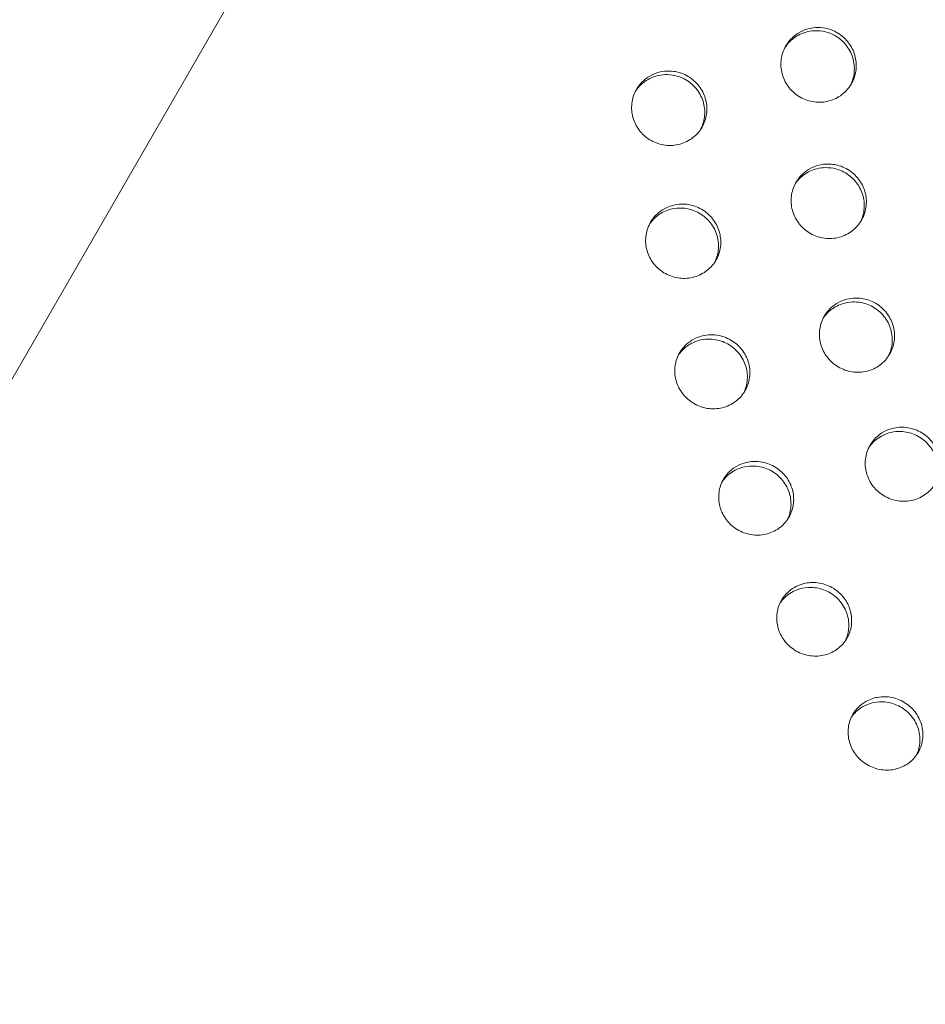
# Model space of a CAD drawing. Units: millimetres. Extents: x 11899 to 29785, y -10553 to 4974.
# Drawn here: x 23382 to 23466, y 1174 to 1265 of the extents above; entities that cross this region are included whole.
import ezdxf

# ---------------------------------------------------------------- set-up
doc = ezdxf.new("R2010")
doc.units = ezdxf.units.MM
doc.header["$MEASUREMENT"] = 0
doc.layers.add('B', color=3, linetype='Continuous')
doc.styles.add('KATALOG', font='swissl.ttf')
doc.dimstyles.new('KATALOG$0', dxfattribs={"dimscale": 200, "dimtxt": 1.75, "dimasz": 1, "dimexe": 0, "dimexo": 0, "dimgap": 0.3, "dimtad": 1, "dimlfac": 0.001, "dimzin": 0, "dimtxsty": 'KATALOG', "dimblk1": 'KATPFEIL', "dimblk2": 'KATPFEIL', "dimsah": 1, "dimcen": 1, "dimse1": 1, "dimse2": 1, "dimclrd": 256, "dimclre": 256, "dimclrt": 3, "dimadec": 0, "dimazin": 0, "dimtfac": 1, "dimtmove": 0, "dimatfit": 3, "dimldrblk": 'KATPFEIL', "dimfxl": 0, "dimtvp": 1, "dimtolj": 1, "dimtzin": 0, "dimarcsym": 0})

# ---------------------------------------------------------------- blocks, each defined once
blk = doc.blocks.new('KATPFEIL')
at = {"layer": 'B', "ltscale": 1000}
for p, q in [((0, -1), (0, 1)), ((-1, 0), (0, 0)), ((1, 0), (0, 0))]:
    blk.add_line(p, q, dxfattribs=at)
blk = doc.blocks.new('*D23')
at = {"layer": 'B', "linetype": 'ByBlock', "lineweight": -2}
blk.add_line((28980.948, -7166.197), (28980.948, 3076.831), dxfattribs=at)
at = {"layer": 'DEFPOINTS', "color": 0}
for p in [(24985.609, 3276.831), (28980.948, 3276.831), (14309.084, -7366.197)]:
    blk.add_point(p, dxfattribs=at)
at = {"layer": 'B', "lineweight": -2, "xscale": 200, "yscale": 200, "zscale": 200}
for p, rotation in [((28980.948, 3276.831), 90), ((28980.948, -7366.197), 270)]:
    blk.add_blockref('KATPFEIL', p, dxfattribs=dict(at, rotation=rotation))
at = {"layer": 'B', "color": 3, "insert": (28712.088, -2044.683), "char_height": 350, "attachment_point": 5, "rotation": 90, "style": 'KATALOG'}
blk.add_mtext('\\A1;10,64', dxfattribs=at)
blk = doc.blocks.new('*D24')
at = {"layer": 'B', "linetype": 'ByBlock', "lineweight": -2}
blk.add_line((29585.142, -8657.102), (29585.142, 4574.222), dxfattribs=at)
at = {"layer": 'DEFPOINTS', "color": 0}
for p in [(25344.378, 4774.222), (29585.142, 4774.222), (14601.575, -8857.102)]:
    blk.add_point(p, dxfattribs=at)
at = {"layer": 'B', "lineweight": -2, "xscale": 200, "yscale": 200, "zscale": 200}
for p, rotation in [((29585.142, 4774.222), 90), ((29585.142, -8857.102), 270)]:
    blk.add_blockref('KATPFEIL', p, dxfattribs=dict(at, rotation=rotation))
at = {"layer": 'B', "color": 3, "insert": (29316.283, -2041.44), "char_height": 350, "attachment_point": 5, "rotation": 90, "style": 'KATALOG'}
blk.add_mtext('\\A1;13,63', dxfattribs=at)
blk = doc.blocks.new('*D34')
at = {"layer": 'B', "linetype": 'ByBlock', "lineweight": -2}
blk.add_line((13716.947, -9757.515), (26513.531, -9757.515), dxfattribs=at)
at = {"layer": 'DEFPOINTS', "color": 0}
for p in [(26713.531, 1248.379), (13516.947, -7606.852), (26713.531, -9757.515)]:
    blk.add_point(p, dxfattribs=at)
at = {"layer": 'B', "lineweight": -2, "xscale": 200, "yscale": 200, "zscale": 200, "rotation": 180}
blk.add_blockref('KATPFEIL', (13516.947, -9757.515), dxfattribs=at)
at = {"layer": 'B', "lineweight": -2, "xscale": 200, "yscale": 200, "zscale": 200}
blk.add_blockref('KATPFEIL', (26713.531, -9757.515), dxfattribs=at)
at = {"layer": 'B', "color": 3, "insert": (20115.239, -9488.655), "char_height": 350, "attachment_point": 5, "style": 'KATALOG'}
blk.add_mtext('\\A1;13,20', dxfattribs=at)

msp = doc.modelspace()

# ---------------------------------------------------------------- linework, layer by layer
at = {"color": 0, "linetype": 'Continuous', "lineweight": 0}
for p, q in [((23554.05, 1530.532), (23284.572, 1063.782)), ((23284.738, 1064.07), (23554.05, 1530.532))]:
    msp.add_line(p, q, dxfattribs=at)
for points, knots in [([(23643.646, 1826.836), (23589.47, 1834.865), (23534.567, 1834.587), (23428.986, 1817.383), (23378.314, 1800.502), (23286.419, 1751.867), (23245.176, 1720.179), (23176.289, 1645.261), (23148.613, 1602.088), (23109.517, 1508.6), (23098.095, 1458.311), (23092.576, 1355.581), (23098.529, 1303.154), (23127.22, 1201.377), (23150.023, 1152.058), (23210.204, 1061.528), (23247.62, 1020.358), (23306.078, 972.607), (23322.453, 960.641), (23339.431, 949.583)], [4.635442, 4.635442, 4.635442, 4.635442, 4.956813, 4.956813, 5.277282, 5.277282, 5.596426, 5.596426, 5.914415, 5.914415, 6.232238, 6.232238, 6.551018, 6.551018, 6.871151, 6.871151, 7.192328, 7.192328, 7.309852, 7.309852, 7.309852, 7.309852]), ([(23638.076, 1789.247), (23588.129, 1796.649), (23537.631, 1796.442), (23440.483, 1780.895), (23393.864, 1765.514), (23309.128, 1721.108), (23271.064, 1692.032), (23207.346, 1623.054), (23181.751, 1583.119), (23145.748, 1496.454), (23135.355, 1449.73), (23130.92, 1354.362), (23136.824, 1305.74), (23164.315, 1211.606), (23185.824, 1166.098), (23242.243, 1082.782), (23277.095, 1044.965), (23330.223, 1002.094), (23344.107, 991.971), (23358.461, 982.543)], [4.635442, 4.635442, 4.635442, 4.635442, 4.953931, 4.953931, 5.273382, 5.273382, 5.594304, 5.594304, 5.916576, 5.916576, 6.239045, 6.239045, 6.560372, 6.560372, 6.880162, 6.880162, 7.198836, 7.198836, 7.305618, 7.305618, 7.305618, 7.305618]), ([(23391.64, 919.41), (23405.092, 912.565), (23418.813, 906.26), (23483.972, 879.428), (23538.144, 866.027), (23646.88, 856.011), (23701.427, 859.374), (23805.292, 882.555), (23854.607, 902.322), (23942.934, 956.226), (23981.971, 990.296), (24045.841, 1069.238), (24070.705, 1114.059), (24103.865, 1209.963), (24112.153, 1261.026), (24111.379, 1364.358), (24102.262, 1416.611), (24067.519, 1517.09), (24041.834, 1565.282), (24006.088, 1613.087), (24002.917, 1617.203), (23999.685, 1621.277)], [7.426471, 7.426471, 7.426471, 7.426471, 7.514018, 7.514018, 7.835731, 7.835731, 8.156978, 8.156978, 8.477227, 8.477227, 8.796122, 8.796122, 9.113989, 9.113989, 9.431916, 9.431916, 9.75094, 9.75094, 10.0713, 10.0713, 10.101813, 10.101813, 10.101813, 10.101813]), ([(23410.668, 952.369), (23423.068, 946.118), (23435.709, 940.359), (23495.826, 915.795), (23545.739, 903.518), (23645.832, 894.239), (23695.994, 897.26), (23791.579, 918.27), (23836.969, 936.302), (23918.466, 985.591), (23954.517, 1016.9), (24013.606, 1089.691), (24036.588, 1131.201), (24067.019, 1220.171), (24074.466, 1267.62), (24072.996, 1363.509), (24064.143, 1411.93), (24031.058, 1504.777), (24006.903, 1549.204), (23974.191, 1592.215), (23972.069, 1594.946), (23969.917, 1597.658)], [7.430638, 7.430638, 7.430638, 7.430638, 7.516984, 7.516984, 7.835116, 7.835116, 8.153735, 8.153735, 8.473426, 8.473426, 8.794633, 8.794633, 9.117052, 9.117052, 9.439395, 9.439395, 9.760437, 9.760437, 10.07998, 10.07998, 10.101813, 10.101813, 10.101813, 10.101813]), ([(23456.138, 1264.185), (23456.726, 1264.18), (23457.166, 1264.042), (23457.907, 1263.73), (23458.29, 1263.473), (23458.924, 1262.842), (23459.175, 1262.478), (23459.529, 1261.678), (23459.629, 1261.248), (23459.663, 1260.37), (23459.595, 1259.929), (23459.297, 1259.111), (23459.076, 1258.741), (23458.502, 1258.096), (23458.153, 1257.83), (23457.352, 1257.433), (23456.904, 1257.313), (23455.985, 1257.254), (23455.522, 1257.315), (23454.647, 1257.611), (23454.242, 1257.843), (23453.561, 1258.433), (23453.285, 1258.781), (23452.876, 1259.555), (23452.747, 1259.976), (23452.651, 1260.847), (23452.688, 1261.29), (23452.926, 1262.126), (23453.12, 1262.512), (23453.646, 1263.194), (23453.973, 1263.484), (23454.61, 1263.86), (23454.893, 1263.979), (23455.448, 1264.132), (23455.76, 1264.187), (23456.138, 1264.185)], [0, 0, 0, 0, 0.177086, 0.177086, 0.409993, 0.409993, 0.634025, 0.634025, 0.858719, 0.858719, 1.087453, 1.087453, 1.309361, 1.309361, 1.534544, 1.534544, 1.770688, 1.770688, 2.007109, 2.007109, 2.242391, 2.242391, 2.467183, 2.467183, 2.691298, 2.691298, 2.919274, 2.919274, 3.141195, 3.141195, 3.365443, 3.365443, 3.522763, 3.522763, 3.661686, 3.661686, 3.661686, 3.661686]), ([(23455.968, 1263.89), (23455.367, 1263.892), (23454.917, 1263.75), (23454.207, 1263.457), (23453.834, 1263.21), (23453.341, 1262.726), (23453.183, 1262.532), (23453.048, 1262.324)], [0, 0, 0, 0, 0.1808343, 0.1808343, 0.4283179, 0.4283179, 0.5679909, 0.5679909, 0.5679909, 0.5679909]), ([(23459.103, 1258.829), (23459.103, 1258.831), (23459.104, 1258.832), (23459.301, 1259.22), (23459.422, 1259.64), (23459.502, 1260.516), (23459.456, 1260.964), (23459.192, 1261.832), (23458.972, 1262.242), (23458.385, 1262.956), (23458.025, 1263.252), (23457.358, 1263.609), (23457.084, 1263.715), (23456.453, 1263.872), (23456.161, 1263.888), (23455.968, 1263.89)], [2.666311, 2.666311, 2.666311, 2.666311, 2.667355, 2.667355, 2.9101, 2.9101, 3.158927, 3.158927, 3.414415, 3.414415, 3.669691, 3.669691, 3.831474, 3.831474, 4.029043, 4.029043, 4.029043, 4.029043]), ([(23442.183, 1260.163), (23442.725, 1260.177), (23443.143, 1260.074), (23443.895, 1259.808), (23444.292, 1259.574), (23444.965, 1258.981), (23445.237, 1258.632), (23445.639, 1257.855), (23445.764, 1257.434), (23445.853, 1256.563), (23445.812, 1256.121), (23445.568, 1255.29), (23445.371, 1254.909), (23444.842, 1254.234), (23444.512, 1253.949), (23443.738, 1253.504), (23443.295, 1253.357), (23442.378, 1253.246), (23441.913, 1253.281), (23441.029, 1253.526), (23440.616, 1253.73), (23439.901, 1254.275), (23439.603, 1254.606), (23439.146, 1255.354), (23438.99, 1255.764), (23438.839, 1256.624), (23438.846, 1257.066), (23439.028, 1257.911), (23439.196, 1258.307), (23439.673, 1259.018), (23439.979, 1259.326), (23440.6, 1259.748), (23440.889, 1259.89), (23441.466, 1260.08), (23441.789, 1260.151), (23442.183, 1260.163)], [0, 0, 0, 0, 0.163745, 0.163745, 0.382459, 0.382459, 0.593003, 0.593003, 0.80321, 0.80321, 1.017089, 1.017089, 1.224858, 1.224858, 1.435315, 1.435315, 1.658818, 1.658818, 1.880458, 1.880458, 2.098729, 2.098729, 2.310307, 2.310307, 2.519996, 2.519996, 2.733031, 2.733031, 2.940865, 2.940865, 3.15056, 3.15056, 3.305615, 3.305615, 3.444314, 3.444314, 3.444314, 3.444314]), ([(23441.991, 1259.831), (23441.388, 1259.812), (23440.943, 1259.654), (23440.242, 1259.332), (23439.88, 1259.071), (23439.446, 1258.608), (23439.326, 1258.456), (23439.22, 1258.295)], [0, 0, 0, 0, 0.1820222, 0.1820222, 0.4282861, 0.4282861, 0.5365012, 0.5365012, 0.5365012, 0.5365012]), ([(23445.272, 1254.801), (23445.275, 1254.808), (23445.279, 1254.814), (23445.473, 1255.208), (23445.588, 1255.629), (23445.656, 1256.503), (23445.604, 1256.949), (23445.329, 1257.812), (23445.104, 1258.219), (23444.509, 1258.925), (23444.144, 1259.217), (23443.46, 1259.574), (23443.169, 1259.68), (23442.498, 1259.83), (23442.191, 1259.837), (23441.991, 1259.831)], [2.627584, 2.627584, 2.627584, 2.627584, 2.631804, 2.631804, 2.872958, 2.872958, 3.119957, 3.119957, 3.373586, 3.373586, 3.627143, 3.627143, 3.796698, 3.796698, 4.004018, 4.004018, 4.004018, 4.004018]), ([(23456.619, 1251.536), (23457.143, 1251.599), (23457.563, 1251.541), (23458.362, 1251.339), (23458.786, 1251.138), (23459.515, 1250.597), (23459.819, 1250.27), (23460.285, 1249.526), (23460.446, 1249.117), (23460.609, 1248.258), (23460.607, 1247.816), (23460.437, 1246.97), (23460.276, 1246.573), (23459.811, 1245.857), (23459.51, 1245.545), (23458.784, 1245.034), (23458.359, 1244.849), (23457.461, 1244.655), (23456.996, 1244.648), (23456.088, 1244.813), (23455.654, 1244.982), (23454.887, 1245.47), (23454.559, 1245.777), (23454.039, 1246.489), (23453.85, 1246.885), (23453.626, 1247.728), (23453.596, 1248.168), (23453.702, 1249.024), (23453.834, 1249.431), (23454.245, 1250.18), (23454.522, 1250.513), (23455.1, 1250.986), (23455.373, 1251.152), (23456.062, 1251.45), (23456.406, 1251.51), (23456.619, 1251.536)], [0, 0, 0, 0, 0.159453, 0.159453, 0.364318, 0.364318, 0.5596, 0.5596, 0.752806, 0.752806, 0.94901, 0.94901, 1.13963, 1.13963, 1.332845, 1.332845, 1.53758, 1.53758, 1.741677, 1.741677, 1.945205, 1.945205, 2.141876, 2.141876, 2.334819, 2.334819, 2.530247, 2.530247, 2.721087, 2.721087, 2.913839, 2.913839, 3.055802, 3.055802, 3.248975, 3.248975, 3.248975, 3.248975]), ([(23456.427, 1251.204), (23455.839, 1251.13), (23455.417, 1250.937), (23454.741, 1250.548), (23454.403, 1250.254), (23454.079, 1249.836), (23454.028, 1249.765), (23453.98, 1249.693)], [0, 0, 0, 0, 0.1792926, 0.1792926, 0.4176752, 0.4176752, 0.4644288, 0.4644288, 0.4644288, 0.4644288]), ([(23460.033, 1246.198), (23460.082, 1246.297), (23460.127, 1246.398), (23460.322, 1246.906), (23460.399, 1247.337), (23460.386, 1248.221), (23460.292, 1248.665), (23459.935, 1249.503), (23459.673, 1249.887), (23459.013, 1250.535), (23458.623, 1250.792), (23457.908, 1251.084), (23457.608, 1251.163), (23456.928, 1251.25), (23456.623, 1251.228), (23456.427, 1251.204)], [2.478803, 2.478803, 2.478803, 2.478803, 2.538265, 2.538265, 2.771513, 2.771513, 3.011336, 3.011336, 3.255515, 3.255515, 3.499997, 3.499997, 3.663451, 3.663451, 3.862657, 3.862657, 3.862657, 3.862657]), ([(23443.081, 1247.823), (23443.601, 1247.894), (23444.02, 1247.845), (23444.826, 1247.655), (23445.255, 1247.461), (23445.995, 1246.932), (23446.305, 1246.609), (23446.785, 1245.874), (23446.953, 1245.47), (23447.132, 1244.616), (23447.139, 1244.175), (23446.986, 1243.33), (23446.833, 1242.933), (23446.384, 1242.212), (23446.089, 1241.896), (23445.375, 1241.376), (23444.956, 1241.184), (23444.063, 1240.977), (23443.599, 1240.962), (23442.689, 1241.111), (23442.251, 1241.274), (23441.474, 1241.749), (23441.139, 1242.051), (23440.606, 1242.754), (23440.41, 1243.146), (23440.171, 1243.983), (23440.132, 1244.421), (23440.222, 1245.274), (23440.346, 1245.683), (23440.741, 1246.434), (23441.011, 1246.771), (23441.578, 1247.251), (23441.847, 1247.421), (23442.526, 1247.727), (23442.867, 1247.793), (23443.081, 1247.823)], [0, 0, 0, 0, 0.15878, 0.15878, 0.361694, 0.361694, 0.554913, 0.554913, 0.745698, 0.745698, 0.939338, 0.939338, 1.127451, 1.127451, 1.318183, 1.318183, 1.52019, 1.52019, 1.721778, 1.721778, 1.923204, 1.923204, 2.117879, 2.117879, 2.308456, 2.308456, 2.501339, 2.501339, 2.689708, 2.689708, 2.880027, 2.880027, 3.020104, 3.020104, 3.209502, 3.209502, 3.209502, 3.209502]), ([(23442.869, 1247.456), (23442.283, 1247.373), (23441.866, 1247.174), (23441.198, 1246.774), (23440.867, 1246.475), (23440.569, 1246.075), (23440.535, 1246.028), (23440.503, 1245.98)], [0, 0, 0, 0, 0.1791651, 0.1791651, 0.4166899, 0.4166899, 0.4477048, 0.4477048, 0.4477048, 0.4477048]), ([(23446.553, 1242.487), (23446.608, 1242.598), (23446.657, 1242.713), (23446.847, 1243.236), (23446.914, 1243.668), (23446.883, 1244.55), (23446.779, 1244.992), (23446.404, 1245.822), (23446.134, 1246.2), (23445.463, 1246.834), (23445.069, 1247.083), (23444.35, 1247.362), (23444.048, 1247.435), (23443.368, 1247.51), (23443.064, 1247.483), (23442.869, 1247.456)], [2.460389, 2.460389, 2.460389, 2.460389, 2.527361, 2.527361, 2.759772, 2.759772, 2.998931, 2.998931, 3.241988, 3.241988, 3.484702, 3.484702, 3.647483, 3.647483, 3.845804, 3.845804, 3.845804, 3.845804]), ([(23458.782, 1239.065), (23459.327, 1239.203), (23459.774, 1239.191), (23460.603, 1239.072), (23461.045, 1238.917), (23461.833, 1238.455), (23462.174, 1238.158), (23462.719, 1237.463), (23462.922, 1237.074), (23463.175, 1236.24), (23463.222, 1235.802), (23463.145, 1234.929), (23463.021, 1234.502), (23462.612, 1233.718), (23462.329, 1233.369), (23461.637, 1232.797), (23461.232, 1232.582), (23460.357, 1232.32), (23459.896, 1232.277), (23458.977, 1232.372), (23458.53, 1232.509), (23457.724, 1232.938), (23457.37, 1233.222), (23456.795, 1233.896), (23456.576, 1234.276), (23456.289, 1235.098), (23456.225, 1235.532), (23456.263, 1236.406), (23456.369, 1236.838), (23456.744, 1237.638), (23457.011, 1237.998), (23457.542, 1238.477), (23457.764, 1238.634), (23458.314, 1238.93), (23458.592, 1239.017), (23458.782, 1239.065)], [0, 0, 0, 0, 0.170758, 0.170758, 0.381183, 0.381183, 0.584603, 0.584603, 0.783266, 0.783266, 0.984182, 0.984182, 1.188641, 1.188641, 1.395047, 1.395047, 1.604796, 1.604796, 1.814837, 1.814837, 2.025395, 2.025395, 2.229577, 2.229577, 2.428196, 2.428196, 2.628704, 2.628704, 2.832806, 2.832806, 3.039037, 3.039037, 3.164367, 3.164367, 3.327232, 3.327232, 3.327232, 3.327232]), ([(23458.57, 1238.7), (23458, 1238.552), (23457.611, 1238.31), (23457.046, 1237.878), (23456.791, 1237.605), (23456.585, 1237.298)], [0, 0, 0, 0, 0.1786851, 0.1786851, 0.3750224, 0.3750224, 0.3750224, 0.3750224]), ([(23462.635, 1233.805), (23462.781, 1234.098), (23462.882, 1234.413), (23463.013, 1235.187), (23462.997, 1235.649), (23462.784, 1236.541), (23462.591, 1236.963), (23462.05, 1237.71), (23461.709, 1238.028), (23460.936, 1238.509), (23460.514, 1238.672), (23459.818, 1238.798), (23459.559, 1238.817), (23458.988, 1238.794), (23458.739, 1238.743), (23458.57, 1238.7)], [2.354759, 2.354759, 2.354759, 2.354759, 2.528907, 2.528907, 2.769515, 2.769515, 3.009026, 3.009026, 3.248328, 3.248328, 3.480268, 3.480268, 3.614932, 3.614932, 3.777386, 3.777386, 3.777386, 3.777386]), ([(23445.389, 1235.669), (23445.934, 1235.805), (23446.38, 1235.791), (23447.209, 1235.671), (23447.651, 1235.516), (23448.439, 1235.055), (23448.78, 1234.758), (23449.326, 1234.064), (23449.529, 1233.675), (23449.784, 1232.844), (23449.831, 1232.407), (23449.756, 1231.537), (23449.633, 1231.112), (23449.226, 1230.331), (23448.944, 1229.985), (23448.254, 1229.416), (23447.85, 1229.202), (23446.977, 1228.943), (23446.516, 1228.901), (23445.598, 1228.997), (23445.151, 1229.135), (23444.345, 1229.564), (23443.991, 1229.848), (23443.416, 1230.521), (23443.196, 1230.9), (23442.907, 1231.72), (23442.842, 1232.153), (23442.879, 1233.024), (23442.984, 1233.453), (23443.357, 1234.25), (23443.623, 1234.608), (23444.153, 1235.085), (23444.374, 1235.24), (23444.923, 1235.534), (23445.2, 1235.62), (23445.389, 1235.669)], [0, 0, 0, 0, 0.170758, 0.170758, 0.381183, 0.381183, 0.584603, 0.584603, 0.783266, 0.783266, 0.984182, 0.984182, 1.188641, 1.188641, 1.395047, 1.395047, 1.604796, 1.604796, 1.814837, 1.814837, 2.025395, 2.025395, 2.229577, 2.229577, 2.428196, 2.428196, 2.628704, 2.628704, 2.832806, 2.832806, 3.039037, 3.039037, 3.164367, 3.164367, 3.327232, 3.327232, 3.327232, 3.327232]), ([(23445.159, 1235.269), (23444.59, 1235.123), (23444.201, 1234.882), (23443.643, 1234.457), (23443.393, 1234.192), (23443.19, 1233.893)], [0, 0, 0, 0, 0.1786851, 0.1786851, 0.3714088, 0.3714088, 0.3714088, 0.3714088]), ([(23449.238, 1230.401), (23449.378, 1230.688), (23449.476, 1230.995), (23449.603, 1231.76), (23449.586, 1232.221), (23449.372, 1233.11), (23449.178, 1233.531), (23448.636, 1234.276), (23448.295, 1234.594), (23447.522, 1235.074), (23447.1, 1235.238), (23446.405, 1235.365), (23446.146, 1235.384), (23445.576, 1235.363), (23445.327, 1235.312), (23445.159, 1235.269)], [2.358378, 2.358378, 2.358378, 2.358378, 2.528907, 2.528907, 2.769515, 2.769515, 3.009026, 3.009026, 3.248328, 3.248328, 3.480268, 3.480268, 3.614932, 3.614932, 3.777386, 3.777386, 3.777386, 3.777386]), ([(23462.584, 1226.979), (23463.11, 1227.188), (23463.557, 1227.229), (23464.382, 1227.217), (23464.839, 1227.119), (23465.685, 1226.759), (23466.068, 1226.501), (23466.701, 1225.871), (23466.952, 1225.509), (23467.296, 1224.737), (23467.396, 1224.337), (23467.45, 1223.492), (23467.393, 1223.054), (23467.111, 1222.222), (23466.888, 1221.837), (23466.298, 1221.173), (23465.936, 1220.902), (23465.12, 1220.514), (23464.673, 1220.402), (23463.756, 1220.358), (23463.295, 1220.426), (23462.424, 1220.734), (23462.023, 1220.969), (23461.348, 1221.563), (23461.075, 1221.91), (23460.681, 1222.664), (23460.556, 1223.062), (23460.451, 1223.905), (23460.482, 1224.344), (23460.712, 1225.19), (23460.911, 1225.587), (23461.363, 1226.164), (23461.573, 1226.368), (23462.108, 1226.769), (23462.39, 1226.901), (23462.584, 1226.979)], [0, 0, 0, 0, 0.172772, 0.172772, 0.390929, 0.390929, 0.605751, 0.605751, 0.81232, 0.81232, 1.007433, 1.007433, 1.218276, 1.218276, 1.431821, 1.431821, 1.647752, 1.647752, 1.865628, 1.865628, 2.083806, 2.083806, 2.300725, 2.300725, 2.507777, 2.507777, 2.70499, 2.70499, 2.915363, 2.915363, 3.128695, 3.128695, 3.269626, 3.269626, 3.451296, 3.451296, 3.451296, 3.451296]), ([(23462.355, 1226.583), (23461.81, 1226.364), (23461.457, 1226.072), (23461.069, 1225.685), (23460.933, 1225.52), (23460.814, 1225.343)], [0, 0, 0, 0, 0.1793492, 0.1793492, 0.294815, 0.294815, 0.294815, 0.294815]), ([(23466.862, 1221.851), (23466.867, 1221.862), (23466.872, 1221.872), (23467.069, 1222.287), (23467.177, 1222.727), (23467.216, 1223.635), (23467.143, 1224.094), (23466.827, 1224.936), (23466.598, 1225.314), (23465.994, 1225.989), (23465.617, 1226.272), (23464.797, 1226.668), (23464.367, 1226.785), (23463.653, 1226.842), (23463.378, 1226.832), (23462.78, 1226.738), (23462.524, 1226.651), (23462.355, 1226.583)], [2.308996, 2.308996, 2.308996, 2.308996, 2.31528, 2.31528, 2.556523, 2.556523, 2.802044, 2.802044, 3.033088, 3.033088, 3.278035, 3.278035, 3.510542, 3.510542, 3.655514, 3.655514, 3.83143, 3.83143, 3.83143, 3.83143]), ([(23449.075, 1223.845), (23449.603, 1224.042), (23450.049, 1224.075), (23450.876, 1224.045), (23451.331, 1223.939), (23452.17, 1223.563), (23452.546, 1223.3), (23453.168, 1222.661), (23453.413, 1222.296), (23453.745, 1221.52), (23453.838, 1221.119), (23453.879, 1220.276), (23453.814, 1219.841), (23453.519, 1219.018), (23453.289, 1218.639), (23452.689, 1217.989), (23452.323, 1217.726), (23451.501, 1217.357), (23451.052, 1217.255), (23450.135, 1217.229), (23449.675, 1217.307), (23448.812, 1217.63), (23448.416, 1217.872), (23447.752, 1218.475), (23447.485, 1218.826), (23447.102, 1219.585), (23446.984, 1219.983), (23446.892, 1220.825), (23446.93, 1221.263), (23447.174, 1222.1), (23447.38, 1222.492), (23447.841, 1223.057), (23448.054, 1223.257), (23448.594, 1223.645), (23448.877, 1223.771), (23449.075, 1223.845)], [0, 0, 0, 0, 0.172277, 0.172277, 0.388471, 0.388471, 0.600771, 0.600771, 0.805343, 0.805343, 0.998882, 0.998882, 1.20797, 1.20797, 1.419647, 1.419647, 1.633789, 1.633789, 1.849683, 1.849683, 2.065891, 2.065891, 2.280259, 2.280259, 2.485256, 2.485256, 2.680836, 2.680836, 2.889471, 2.889471, 3.100949, 3.100949, 3.240649, 3.240649, 3.419985, 3.419985, 3.419985, 3.419985]), ([(23448.828, 1223.417), (23448.28, 1223.21), (23447.923, 1222.928), (23447.517, 1222.539), (23447.37, 1222.365), (23447.242, 1222.178)], [0, 0, 0, 0, 0.1790636, 0.1790636, 0.3016214, 0.3016214, 0.3016214, 0.3016214]), ([(23453.288, 1218.688), (23453.473, 1219.075), (23453.582, 1219.495), (23453.634, 1220.381), (23453.569, 1220.84), (23453.268, 1221.684), (23453.046, 1222.065), (23452.457, 1222.746), (23452.09, 1223.034), (23451.282, 1223.447), (23450.853, 1223.574), (23450.138, 1223.648), (23449.861, 1223.644), (23449.257, 1223.564), (23448.998, 1223.481), (23448.828, 1223.417)], [2.310944, 2.310944, 2.310944, 2.310944, 2.542011, 2.542011, 2.785817, 2.785817, 3.015467, 3.015467, 3.256533, 3.256533, 3.488231, 3.488231, 3.633422, 3.633422, 3.809612, 3.809612, 3.809612, 3.809612]), ([(23454.087, 1212.494), (23454.596, 1212.751), (23455.04, 1212.828), (23455.846, 1212.887), (23456.308, 1212.831), (23457.188, 1212.546), (23457.596, 1212.32), (23458.289, 1211.743), (23458.572, 1211.402), (23458.985, 1210.664), (23459.119, 1210.277), (23459.252, 1209.447), (23459.236, 1209.01), (23459.037, 1208.164), (23458.852, 1207.763), (23458.343, 1207.07), (23458.027, 1206.78), (23457.29, 1206.329), (23456.873, 1206.175), (23455.985, 1206.031), (23455.522, 1206.047), (23454.617, 1206.256), (23454.186, 1206.449), (23453.44, 1206.973), (23453.127, 1207.291), (23452.649, 1208.003), (23452.481, 1208.384), (23452.282, 1209.206), (23452.263, 1209.642), (23452.392, 1210.5), (23452.543, 1210.913), (23452.927, 1211.539), (23453.119, 1211.772), (23453.623, 1212.237), (23453.895, 1212.396), (23454.087, 1212.494)], [0, 0, 0, 0, 0.175437, 0.175437, 0.405288, 0.405288, 0.634738, 0.634738, 0.853415, 0.853415, 1.058204, 1.058204, 1.279542, 1.279542, 1.504197, 1.504197, 1.722252, 1.722252, 1.945795, 1.945795, 2.175635, 2.175635, 2.407667, 2.407667, 2.6281, 2.6281, 2.836167, 2.836167, 3.056722, 3.056722, 3.280948, 3.280948, 3.434991, 3.434991, 3.633473, 3.633473, 3.633473, 3.633473]), ([(23453.825, 1212.04), (23453.341, 1211.793), (23453.033, 1211.498), (23452.747, 1211.171), (23452.672, 1211.074), (23452.603, 1210.974)], [0, 0, 0, 0, 0.1671228, 0.1671228, 0.2327281, 0.2327281, 0.2327281, 0.2327281]), ([(23458.646, 1207.485), (23458.651, 1207.496), (23458.656, 1207.507), (23458.839, 1207.904), (23458.94, 1208.322), (23458.98, 1209.204), (23458.907, 1209.661), (23458.587, 1210.521), (23458.344, 1210.915), (23457.718, 1211.593), (23457.343, 1211.869), (23456.525, 1212.256), (23456.094, 1212.371), (23455.33, 1212.428), (23455.004, 1212.407), (23454.3, 1212.262), (23454.007, 1212.132), (23453.825, 1212.04)], [2.231698, 2.231698, 2.231698, 2.231698, 2.23815, 2.23815, 2.466068, 2.466068, 2.708141, 2.708141, 2.947423, 2.947423, 3.186252, 3.186252, 3.415431, 3.415431, 3.5852, 3.5852, 3.793241, 3.793241, 3.793241, 3.793241]), ([(23460.356, 1201.746), (23460.837, 1202.062), (23461.277, 1202.185), (23462.051, 1202.328), (23462.514, 1202.322), (23463.423, 1202.132), (23463.859, 1201.948), (23464.617, 1201.44), (23464.937, 1201.127), (23465.44, 1200.41), (23465.621, 1200.013), (23465.829, 1199.174), (23465.851, 1198.738), (23465.727, 1197.881), (23465.579, 1197.468), (23465.136, 1196.738), (23464.849, 1196.424), (23464.161, 1195.916), (23463.763, 1195.729), (23462.898, 1195.511), (23462.437, 1195.487), (23461.524, 1195.618), (23461.082, 1195.772), (23460.293, 1196.228), (23459.95, 1196.521), (23459.397, 1197.206), (23459.189, 1197.59), (23458.924, 1198.412), (23458.872, 1198.844), (23458.934, 1199.706), (23459.052, 1200.128), (23459.375, 1200.761), (23459.533, 1200.991), (23459.879, 1201.376), (23460.082, 1201.565), (23460.356, 1201.746)], [0, 0, 0, 0, 0.178263, 0.178263, 0.423782, 0.423782, 0.672407, 0.672407, 0.90809, 0.90809, 1.14029, 1.14029, 1.375887, 1.375887, 1.615364, 1.615364, 1.847464, 1.847464, 2.084889, 2.084889, 2.33043, 2.33043, 2.576648, 2.576648, 2.814216, 2.814216, 3.046345, 3.046345, 3.281139, 3.281139, 3.520062, 3.520062, 3.673533, 3.673533, 3.8053, 3.8053, 3.8053, 3.8053]), ([(23465.241, 1196.924), (23465.307, 1197.066), (23465.364, 1197.214), (23465.533, 1197.774), (23465.575, 1198.205), (23465.492, 1199.085), (23465.359, 1199.525), (23464.929, 1200.333), (23464.636, 1200.694), (23463.93, 1201.284), (23463.526, 1201.509), (23462.675, 1201.79), (23462.24, 1201.849), (23461.491, 1201.814), (23461.181, 1201.757), (23460.52, 1201.54), (23460.251, 1201.383), (23460.082, 1201.271)], [2.268768, 2.268768, 2.268768, 2.268768, 2.3579, 2.3579, 2.598878, 2.598878, 2.850848, 2.850848, 3.102138, 3.102138, 3.351305, 3.351305, 3.589768, 3.589768, 3.763309, 3.763309, 3.97626, 3.97626, 3.97626, 3.97626])]:
    msp.add_open_spline(points, degree=3, knots=knots, dxfattribs=at)
msp.add_open_spline([(23460.082, 1201.271), (23459.64, 1200.979), (23459.369, 1200.656), (23459.199, 1200.412)], degree=3, dxfattribs=at)

# ---------------------------------------------------------------- dimensions: what is measured, and where the dimension line sits
at = {"layer": 'B'}
for base, p1, p2, picture, middle in [((29585.142, 4774.222), (14601.575, -8857.102), (25344.378, 4774.222), '*D24', (29585.142, -2041.44)), ((28980.948, 3276.831), (14309.084, -7366.197), (24985.609, 3276.831), '*D23', (28980.948, -2044.683))]:
    dim = msp.add_linear_dim(base=base, p1=p1, p2=p2, angle=90, dimstyle='KATALOG$0', override={"dimarcsym": 1}, dxfattribs=at)
    dim.commit()
    dim.dimension.update_dxf_attribs({"geometry": picture, "text_midpoint": middle, "dimtype": 160})
dim = msp.add_linear_dim(base=(26713.531, -9757.515), p1=(13516.947, -7606.852), p2=(26713.531, 1248.379), dimstyle='KATALOG$0', override={"dimarcsym": 1}, dxfattribs=at)
dim.commit()
dim.dimension.update_dxf_attribs({"geometry": '*D34', "text_midpoint": (20115.239, -9757.515), "dimtype": 160})

doc.saveas('drawing.dxf')
